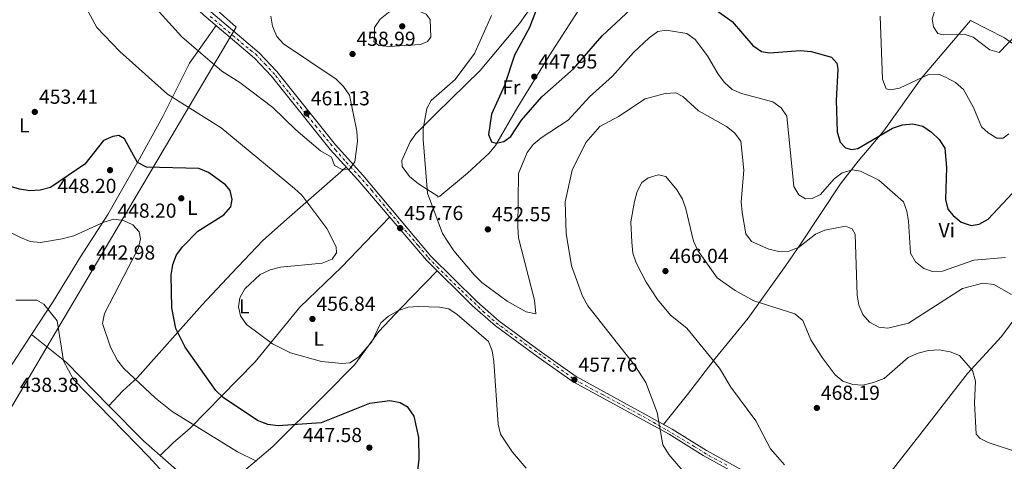
# Model space of a CAD drawing. Units: metres. Extents: x 615184 to 618682, y 4673859 to 4676228.
# Drawn here: x 615696 to 616182, y 4674189 to 4674407 of the extents above; entities that cross this region are included whole.
import ezdxf
from ezdxf.enums import TextEntityAlignment as Align

# ---------------------------------------------------------------- set-up
doc = ezdxf.new("R2010")
doc.units = ezdxf.units.M
doc.header["$MEASUREMENT"] = 0
doc.linetypes.add('DGN Style 4', pattern=[2.7856150101045474, 1.391937544087219, -0.6959687720436097, 0.001739921930109024, -0.6959687720436097])
for name, color, linetype, lineweight in [('Cota de punto acotado terreno', 7, 'Continuous', 0), ('Curva de nivel directora', 30, 'Continuous', 30), ('Curva de nivel intermedia', 30, 'Continuous', 0), ('Eje pista sin pavimentar', 7, 'DGN Style 4', 0), ('Etiqueta de uso rústico', 92, 'Continuous', 0), ('Límite de municipio', 7, 'Continuous', 0), ('Línea de cambio de uso (parcela vista)', 92, 'Continuous', 0), ('Línea de pista sin pavimentar', 7, 'Continuous', 0), ('Pista sin pavimentar', 9, 'Continuous', 0), ('Punto acotado terreno (símbolo)', 7, 'Continuous', 0)]:
    doc.layers.add(name, color=color, linetype=linetype, lineweight=lineweight)
doc.styles.add('Style-Arial', font='arial.ttf')

# ---------------------------------------------------------------- blocks, each defined once
blk = doc.blocks.new('5PATER')
at = {"layer": 'Punto acotado terreno (símbolo)', "linetype": 'Continuous', "lineweight": 0}
h = blk.add_hatch(color=51, dxfattribs=at)
edge = h.paths.add_edge_path()
edge.add_ellipse((0, 0), major_axis=(-0.1095731443231308, -0.1110710700762829), ratio=0.9994222409660317, start_angle=0, end_angle=360)

msp = doc.modelspace()

# ---------------------------------------------------------------- linework, layer by layer
at = {"layer": 'Curva de nivel directora', "color": 30, "linetype": 'Continuous', "lineweight": 30, "elevation": 450, "flags": 128}
for points in [[(615952.9199999992, 4674417.630000002), (615947.3, 4674402.77), (615939.8500000002, 4674389.15), (615935.0099999988, 4674374.160000003), (615928.529999999, 4674360.010000001), (615927.0699999994, 4674349.99), (615928.529999999, 4674346.310000001), (615930.7999999999, 4674345.62), (615934.6299999988, 4674346.430000001)], [(615934.6299999988, 4674346.430000001), (615938.1000000001, 4674348.950000001), (615943.2999999991, 4674357.100000001), (615953.3300000007, 4674368.5), (615969.0799999996, 4674382.36), (615983.0999999987, 4674398.59), (616001.8000000005, 4674415.87)], [(616034.8200000008, 4674414.58), (616047.4499999996, 4674405.760000001), (616057.6299999986, 4674393.830000001), (616061.8199999996, 4674390.9), (616065.8200000006, 4674390.230000001), (616081.1699999995, 4674391.41), (616086.3899999986, 4674390.980000001), (616096.3699999988, 4674388.200000001), (616099.1000000001, 4674385.230000001), (616099.5400000005, 4674382.130000004), (616098.7400000002, 4674366.79), (616099.1799999983, 4674351.26), (616100.6400000001, 4674346.160000001), (616103.2899999989, 4674343.350000001), (616106.3800000001, 4674342.54), (616109.4899999994, 4674343.060000001), (616126.6100000007, 4674353.090000001), (616131.5399999993, 4674354.78), (616136.6199999999, 4674355.260000001), (616141.4799999992, 4674354.120000001), (616145.7699999985, 4674351.190000001), (616149.6199999996, 4674347.550000002), (616152.36, 4674343.180000001), (616153.2000000004, 4674333.610000002), (616152.6500000006, 4674317.960000004), (616153.8399999997, 4674313.109999999), (616156.4300000003, 4674309.949999999), (616160.5099999995, 4674306.65), (616165.4600000004, 4674305.130000004), (616169.3899999999, 4674305.7), (616173.7599999997, 4674308.109999999), (616188.1299999997, 4674323.45)], [(615890.2800000005, 4674168.490000002), (615892.7199999992, 4674189.779999999), (615892.6499999999, 4674200.49), (615890.2899999997, 4674210.900000001), (615887.3100000002, 4674215.180000001), (615883.4599999988, 4674217.5), (615878.3699999994, 4674218.510000001), (615868.2699999985, 4674217.260000001), (615844.3599999987, 4674207.740000002), (615823.2000000007, 4674206.270000001), (615818.0499999984, 4674206.869999999), (615812.9000000008, 4674208.78), (615796.0099999995, 4674220.100000001), (615792.3899999986, 4674223.610000002), (615777.3199999991, 4674244.980000001), (615772.6299999995, 4674254.289999999), (615770.7000000007, 4674264.420000001), (615770.2600000004, 4674280.539999999), (615771.199999999, 4674285.750000001), (615773.0099999995, 4674290.51), (615776.15, 4674294.740000002), (615783.4199999988, 4674302.330000003), (615796.3899999995, 4674310.289999999), (615799.8600000008, 4674314.25), (615800.5299999992, 4674317.960000004), (615799.53, 4674322.27), (615797.1299999994, 4674325.170000001), (615788.8399999992, 4674331.17), (615783.9399999996, 4674333.199999999), (615758.1799999991, 4674333.87), (615753.6799999997, 4674336.060000001), (615747.3499999996, 4674347.890000002), (615744.5299999989, 4674349.449999999), (615741.5999999986, 4674348.950000001), (615736.9299999992, 4674347.02), (615727.6599999999, 4674335.24), (615710.8, 4674323.83), (615705.5999999987, 4674322.439999999), (615700.5999999987, 4674322.189999999)], [(615700.5999999987, 4674322.189999999), (615695.3799999994, 4674322.9), (615690.3399999992, 4674324.529999999), (615685.6699999999, 4674327.340000001), (615682.5099999993, 4674329.770000001)]]:
    msp.add_lwpolyline(points, dxfattribs=at)
at = {"layer": 'Curva de nivel intermedia', "color": 30, "linetype": 'Continuous', "lineweight": 0, "flags": 128}
for points, elevation in [([(616115.5100000009, 4674450.259999998), (616120.6699999997, 4674450.989999999), (616125.4000000015, 4674452.599999999), (616136.9800000021, 4674463.439999999), (616147.1000000006, 4674474.66), (616151.8200000013, 4674476.84), (616162.1800000013, 4674477.659999999), (616166.9800000003, 4674476.289999999), (616169.5300000008, 4674473.399999999), (616170.3100000008, 4674464.630000001), (616169.4099999999, 4674453.600000001), (616164.0400000011, 4674438.77), (616154.9200000016, 4674425.850000001), (616147.8400000005, 4674412.059999999), (616146.1600000019, 4674407.09), (616146.7300000018, 4674403.17), (616149.0000000005, 4674399.759999999), (616151.5100000007, 4674399.089999998), (616161.9600000001, 4674399.470000001), (616166.4200000016, 4674397.929999998), (616174.5500000009, 4674391.739999999), (616179.1599999998, 4674390.449999999), (616187.8500000002, 4674399.380000001)], 440), ([(615831.1700000013, 4674323.390000001), (615794.9800000014, 4674353.199999998), (615768.5200000014, 4674369.820000002), (615744.9100000011, 4674390.850000001), (615733.61, 4674402.680000001), (615720.9700000001, 4674426.239999999), (615703.9300000013, 4674446.159999999), (615670.8300000007, 4674472.689999999)], 455), ([(615877.9300000012, 4674393.46), (615872.9500000012, 4674393.88), (615870.4500000001, 4674395.81), (615870.6700000013, 4674397.720000001), (615870.7699999998, 4674402.84), (615873.6100000006, 4674406.949999999), (615877.7200000011, 4674410.079999999), (615882.3900000004, 4674412.430000001), (615886.4299999994, 4674412.449999998), (615891.4500000018, 4674411.270000001), (615896.1900000004, 4674409.33), (615898.1700000007, 4674406.640000001), (615898.610000001, 4674397.929999998), (615896.8400000008, 4674395.839999998), (615893.3800000009, 4674394.399999999), (615877.9300000012, 4674393.46)], 460.0000000000001), ([(615854.8100000005, 4674332.609999999), (615850.9800000016, 4674334.61), (615849.4900000007, 4674338.800000001), (615844.0200000012, 4674341.939999999), (615831.8600000018, 4674352.25), (615820.4600000002, 4674363.350000001), (615804.2000000015, 4674375.599999999), (615795.3400000012, 4674381.259999998), (615775.5199999998, 4674398.179999999), (615764.4199999997, 4674410.519999999)], 460.0000000000001), ([(615819.47, 4674408.4), (615820.4100000011, 4674403.489999999), (615822.4400000006, 4674398.399999999), (615825.8200000002, 4674394.77), (615851.8700000013, 4674377.21), (615855.4600000009, 4674373.720000002), (615858.36, 4674369.439999999), (615861.99, 4674351.680000001), (615862.2900000017, 4674346.67), (615861.0100000009, 4674336.529999998), (615858.4300000014, 4674332.829999999), (615854.8100000005, 4674332.609999999)], 460.0000000000001), ([(615928.52, 4674408.680000001), (615920.050000001, 4674389.890000001), (615910.5500000014, 4674377.09), (615898.7300000017, 4674366.73), (615896.5800000015, 4674362.720000001)], 455), ([(616120.4600000017, 4674408.429999999), (616121.5300000003, 4674377.199999999), (616123.4600000014, 4674372.449999999), (616125.6400000006, 4674372), (616130.0400000017, 4674372.850000001), (616144.4000000005, 4674379.49), (616149.3300000014, 4674379.699999998), (616153.0599999996, 4674378.109999998), (616157.5800000014, 4674375.579999999), (616161.5800000001, 4674372.109999999), (616166.5900000014, 4674363.34), (616170.4699999995, 4674353.759999999), (616173.8400000001, 4674350.759999999), (616178.1200000005, 4674348.130000001), (616181.1700000016, 4674348.229999999), (616184.0199999991, 4674350.220000001)], 445), ([(615896.5800000015, 4674362.720000001), (615894.8100000012, 4674352.680000001), (615894.7000000017, 4674347.55), (615896.9600000015, 4674321.050000002), (615904.3399999999, 4674301.179999999), (615909.900000001, 4674292.529999998), (615920.0100000007, 4674280.680000001), (615923.7800000014, 4674276.869999998), (615936.3000000007, 4674267.65), (615945.6000000013, 4674262.439999999), (615950.36, 4674261.49), (615949.7099999995, 4674268.21), (615941.8799999997, 4674298.9), (615941.4900000008, 4674304.390000001), (615941.910000001, 4674330.739999998), (615946.130000001, 4674341.060000001), (615949.1700000009, 4674345.029999998), (615953.0600000002, 4674348.380000001), (615966.4100000008, 4674357.109999999), (615976.8600000005, 4674368.48), (615988.3500000014, 4674378.819999999), (615998.6199999999, 4674390.499999999), (616006.3600000002, 4674397.720000001), (616010.7200000011, 4674400.710000001), (616014.8000000003, 4674401.449999998), (616024.9600000014, 4674399.75), (616029.0899999997, 4674396.869999999), (616035.27, 4674388.750000001), (616040.4400000002, 4674379.66), (616043.6600000008, 4674375.569999999), (616047.3500000013, 4674372.199999999), (616052.0200000005, 4674370.23), (616067.4800000013, 4674366.119999999), (616071.5400000003, 4674363.149999999), (616074.4100000003, 4674359.05), (616077.8300000001, 4674324.319999999), (616080.3200000002, 4674320.220000001), (616083.5700000002, 4674318.28), (616086.8700000015, 4674318.310000001), (616090.9500000007, 4674320.37), (616097.7400000012, 4674328.039999999), (616101.7700000012, 4674330.970000002), (616106.8000000003, 4674332.55), (616110.7800000012, 4674331.880000001), (616119.8300000015, 4674327.399999999), (616131.9100000004, 4674316.710000001), (616133.5800000001, 4674312.150000001), (616134.5200000011, 4674307.23), (616135.4500000009, 4674291.359999999), (616137.9800000011, 4674287.180000001), (616141.9800000021, 4674283.789999999), (616146.3499999996, 4674282.32), (616151.2000000001, 4674282.539999999), (616166.7099999998, 4674287.929999998), (616182.3000000003, 4674289.279999998)], 455), ([(616023.0100000001, 4674184.029999998), (616016.070000002, 4674192.07), (616013.0700000003, 4674196.880000001), (616010.320000001, 4674212.730000001), (616004.7199999996, 4674227.640000001), (615999.2400000012, 4674236.039999999), (615976.1000000003, 4674265.42), (615973.4699999995, 4674270.21), (615968.0100000012, 4674285.179999999), (615965.3200000002, 4674301.050000001), (615964.8600000018, 4674316.769999999), (615968.2900000006, 4674332.399999999), (615975.0900000001, 4674346.000000001), (615982.0800000017, 4674353.929999999), (615991.2700000005, 4674358.770000001), (616004.3399999996, 4674367.480000001), (616014.3200000019, 4674370.189999999), (616019.5700000002, 4674370.449999999), (616023.0700000004, 4674368.779999999), (616030.7599999994, 4674361.570000002), (616044.5000000015, 4674353.910000001), (616048.5700000017, 4674350.769999999), (616051.5700000012, 4674346.74), (616053.1400000004, 4674332.410000001), (616051.890000001, 4674316.74), (616052.2300000006, 4674311.429999999), (616054.1200000015, 4674300.91), (616056.8399999996, 4674297.180000001), (616065.4800000008, 4674293.330000001), (616070.4200000005, 4674292.140000001), (616075.4100000017, 4674292.340000001), (616080.1600000014, 4674294.23), (616088.5400000011, 4674300.74), (616093.0899999997, 4674302.800000001), (616103.3600000005, 4674304.789999999), (616106.6799999997, 4674303.409999999), (616108.0800000011, 4674300.77), (616109.1500000019, 4674270.730000001), (616109.9500000019, 4674265.749999999), (616111.8800000009, 4674261.090000001), (616115.2000000002, 4674257.36), (616119.7599999999, 4674254.800000001), (616124.2400000015, 4674254.409999999), (616134.3700000013, 4674256.910000001), (616161.1599999999, 4674273.88), (616171.0799999996, 4674276.529999999), (616176.5400000003, 4674275.960000001), (616185.2700000008, 4674270.979999999)], 460.0000000000001), ([(616073.1600000008, 4674186.9), (616066.2499999997, 4674194.9), (616059.1300000006, 4674208.710000001), (616046.6800000007, 4674225.350000001), (616041.1100000006, 4674234.730000001), (616025.0100000006, 4674254.45), (616016.9000000014, 4674260.849999999), (616010.4400000017, 4674268.5), (616004.8400000003, 4674277.159999999), (615999.9299999997, 4674286.63), (615998.28, 4674291.349999998), (615997.7400000015, 4674296.779999999), (615997.300000001, 4674306.919999998), (615999.1699999997, 4674316.930000001), (616000.5199999998, 4674321.789999999), (616002.7200000014, 4674326.279999999), (616005.8799999997, 4674328.630000001), (616010.8300000007, 4674329.999999999), (616014.6700000007, 4674329.160000001), (616020.0199999994, 4674322.67), (616022.770000001, 4674318.119999999), (616024.5700000003, 4674313.250000001), (616028.3099999997, 4674297.249999999), (616030.3500000006, 4674292.680000001), (616039.9999999999, 4674279.210000001), (616048.9100000013, 4674272.930000001), (616058.0900000012, 4674267.84), (616078.3900000012, 4674261.439999999), (616082.2400000001, 4674258.23), (616086.1699999997, 4674248.550000001), (616091.8, 4674239.839999998), (616098.1800000014, 4674231.380000001), (616102.0999999997, 4674228.27), (616106.9000000008, 4674226.640000001), (616111.9600000014, 4674226.34)], 465.0000000000001), ([(615945.6399999993, 4674185.34), (615938.9000000004, 4674193.179999999), (615933.0000000016, 4674202.140000001), (615931.8000000013, 4674206.99), (615929.5999999996, 4674237.890000001), (615928.7900000005, 4674243.119999999), (615927.0100000014, 4674247.789999999), (615911.6199999999, 4674261.210000001), (615907.4199999999, 4674263.929999999), (615902.8300000011, 4674264.720000001), (615892.3300000002, 4674265.160000001), (615887.3300000001, 4674264.689999999), (615882.6200000006, 4674263.029999998), (615877.6200000005, 4674260.310000001), (615873.8300000018, 4674257.020000001), (615869.3900000006, 4674247.689999999), (615862.8600000016, 4674240.039999999), (615858.5600000012, 4674237.239999999), (615854.7000000009, 4674236.990000002), (615844.4900000007, 4674238.019999999), (615829.3200000006, 4674242.140000001), (615820.4199999999, 4674246.680000001), (615807.6100000001, 4674256.159999999), (615804.5400000013, 4674260.51), (615803.530000001, 4674264.990000002), (615804.2599999997, 4674269.32), (615806.7100000016, 4674273.829999999), (615814.2799999999, 4674280.840000001), (615819.1700000005, 4674283.160000001), (615824.3700000017, 4674284.550000001), (615844.9100000008, 4674286.42), (615849.7900000003, 4674288.429999999), (615851.9000000004, 4674291.489999999), (615851.7999999997, 4674294.539999999), (615847.1500000005, 4674303.539999999), (615834.8600000015, 4674319.970000001), (615831.1700000013, 4674323.390000001)], 455), ([(615682.0600000002, 4674305.81), (615695.9299999994, 4674299.08), (615700.7599999995, 4674297.140000001), (615705.7500000007, 4674296.67), (615716.4500000007, 4674298.499999999), (615722.2799999999, 4674299.92), (615737.040000001, 4674306.749999999), (615742.0700000002, 4674308.13), (615746.7199999995, 4674307.59), (615751.4700000014, 4674305.4), (615754.5700000017, 4674301.960000001), (615755.1900000006, 4674298.449999999), (615754.2200000007, 4674294.02), (615737.3800000009, 4674261.67), (615736.4900000012, 4674256.73), (615740.3100000012, 4674245.009999998), (615743.8099999991, 4674238.470000001), (615746.9299999995, 4674234.560000001), (615762.5700000012, 4674219.9), (615770.9000000019, 4674213.230000001), (615803.1100000008, 4674193.319999999), (615812.4600000004, 4674188.689999999)], 445), ([(615693.6000000003, 4674268.179999998), (615703.9800000006, 4674268.140000001), (615707.4000000004, 4674266.199999998), (615714.0800000012, 4674258.029999998), (615717.1500000001, 4674238.32)], 440), ([(616111.9600000014, 4674226.34), (616117.2200000007, 4674227.5), (616122.4500000011, 4674229.55), (616134.2800000019, 4674239.829999999), (616139.2599999997, 4674242.109999999), (616144.290000001, 4674243.399999999), (616149.5500000004, 4674243.720000001), (616154.9700000007, 4674242.730000001), (616159.610000001, 4674240.88), (616166.0300000004, 4674233.54), (616167.5800000017, 4674228.26), (616166.9700000014, 4674217.560000001), (616167.8200000008, 4674202.029999998), (616169.7600000009, 4674199.92), (616173.8400000001, 4674198.019999998), (616188.730000001, 4674193.060000001)], 465.0000000000001), ([(615717.1500000001, 4674238.32), (615722.0200000006, 4674228.989999998), (615759.3700000005, 4674190.939999999), (615777.1700000014, 4674171.27)], 440)]:
    msp.add_lwpolyline(points, dxfattribs=dict(at, elevation=elevation))
at = {"layer": 'Eje pista sin pavimentar', "color": 7, "linetype": 'DGN Style 4', "lineweight": 0}
msp.add_polyline3d([(615789.6299999983, 4674408.239999999, 461.0599999999977), (615805.0599999976, 4674395.260000002, 460.7299999999959), (615809.3099999989, 4674391.660000001, 460.6399999999995), (615812.0699999994, 4674389.56, 460.5800000000019), (615816.6000000001, 4674384.800000001, 460.5399999999936), (615821.9299999988, 4674379.039999999, 460.479999999996), (615828.5300000014, 4674370.460000004, 460.3899999999995), (615841.5699999993, 4674354.370000001, 460.2100000000066), (615851.3799999994, 4674342.530000002, 459.9900000000054), (615856.8299999966, 4674336.289999999, 459.3899999999995), (615862.8299999981, 4674329.750000001, 459.1699999999983), (615869.3999999973, 4674322.350000002, 458.529999999999), (615878.2699999987, 4674311.559999999, 457.850000000006), (615892.329999998, 4674295.11, 456.7899999999936), (615897.3099999981, 4674289.180000001, 456.4100000000035), (615901.6499999987, 4674284.66, 456.3099999999978), (615913.6400000005, 4674272.960000002, 456.4100000000035), (615924.4099999996, 4674262.690000003, 456.3300000000018), (615930.8200000002, 4674257.050000002, 456.2100000000065), (615937.7699999993, 4674251.890000001, 456.100000000006), (615960.6999999977, 4674235.609999999, 456.3800000000048), (615969.6600000008, 4674228.930000001, 457.7200000000012), (615983.0199999983, 4674221.800000001, 457.929999999993), (616000.8500000006, 4674212.170000004, 459.2700000000041), (616015.2399999984, 4674204.070000002, 460.3699999999955), (616028.5699999991, 4674196.070000002, 460.8800000000048), (616035.9400000006, 4674191.449999999, 461.0899999999967), (616044.8099999976, 4674186.84, 461.2100000000065)], dxfattribs=at)
at = {"layer": 'Límite de municipio', "color": 7, "linetype": 'Continuous', "lineweight": 0}
msp.add_polyline3d([(615678.3599999994, 4674501.760000002, 459.17), (615696.9100000003, 4674486.989999998, 458.66), (615702.7199999989, 4674482.620000001, 458.53), (615732.3999999985, 4674460.330000003, 459.6), (615742.1600000003, 4674453.16, 459.93), (615749.370000001, 4674447.859999999, 460.06), (615766.9800000006, 4674434.920000002, 460.48), (615771.0399999992, 4674431.25, 460.59), (615802.3599999994, 4674402.920000002, 460.75), (615799.8999999985, 4674398.75, 460.83), (615710.6400000006, 4674247.84, 439.62), (615648.5899999999, 4674142.930000001, 429.9)], dxfattribs=at)
at = {"layer": 'Línea de cambio de uso (parcela vista)', "color": 92, "linetype": 'Continuous', "lineweight": 0, "extrusion": (-0.3717823791873381, -0.3610082249137267, 0.8552490421336013), "elevation": -1915974.646582828, "flags": 128}
msp.add_lwpolyline([(-2924457.377710006, 3162913.521949683), (-2924487.204826816, 3162913.373170371), (-2924509.206122918, 3162910.092692669)], dxfattribs=at)
at = {"layer": 'Línea de cambio de uso (parcela vista)', "color": 92, "linetype": 'Continuous', "lineweight": 0, "extrusion": (0.02204952998467793, 0.02520470602751045, 0.9994391132137674), "elevation": 131829.5012167771, "flags": 128}
msp.add_lwpolyline([(2614161.861181524, -3921225.763763741), (2614172.810307027, -3921225.763763741), (2614197.106120888, -3921227.642037751)], dxfattribs=at)
at = {"layer": 'Línea de cambio de uso (parcela vista)', "color": 92, "linetype": 'Continuous', "lineweight": 0, "elevation": 440.8000000000028, "flags": 128}
msp.add_lwpolyline([(615868.8498000001, 4674093.109800001), (615797.0899999999, 4674163.310000001), (615764.8607999999, 4674191.500800001)], dxfattribs=at)
at = {"layer": 'Línea de cambio de uso (parcela vista)', "color": 92, "linetype": 'Continuous', "lineweight": 0}
for points in [[(615901.9900000002, 4674319.050000001, 453.7899999999936), (615901.9600000001, 4674319.539999999, 454.0899999999965), (615892.4299999997, 4674325.59, 455.6199999999953), (615888.0999999996, 4674329.27, 456.2400000000052), (615884.3600000005, 4674334.199999999, 456.5500000000029), (615884.1799999997, 4674337.140000001, 456.5500000000029), (615888.2800000003, 4674346.33, 455.6999999999971), (615891.2100000001, 4674350.359999999, 455.1300000000047), (615901.2100000001, 4674360.289999999, 453.1699999999983), (615922.9000000004, 4674381.57, 452.6000000000058), (615942.2699999996, 4674404.789999999, 449.8000000000029), (615954.7300000006, 4674422.26, 448.2700000000041)], [(615973.1799999997, 4674413.789999999, 444.5899999999965), (615957, 4674388.730000001, 446.1199999999953), (615949.3899999997, 4674376.470000001, 448.8800000000047), (615941.5499999998, 4674363.680000001, 448.8500000000058), (615930.4199999999, 4674344.600000001, 450.1100000000006), (615927.2999999998, 4674340.720000001, 450.4100000000035), (615916.5899999999, 4674330.800000001, 451.6499999999942), (615902.9400000004, 4674319.600000001, 453.7899999999936), (615901.9900000002, 4674319.050000001, 453.7899999999936)], [(616013.4800000006, 4674206.91, 460.8399999999965), (616025.2300000006, 4674221.65, 461.2799999999989), (616039.04, 4674239.42, 465.75), (616055.2800000003, 4674259.32, 465.1300000000047), (616073.8700000001, 4674285.27, 461.4499999999971), (616081.0999999996, 4674295.779999999, 457.7700000000041), (616100.9000000004, 4674325.619999999, 455.5299999999989), (616109.5800000001, 4674336.83, 454.1399999999995), (616122.1900000004, 4674351.84, 449.4799999999959), (616140.7199999997, 4674377.619999999, 445.0599999999977), (616165.0999999996, 4674406.289999999, 438.7599999999948), (616181.8399999999, 4674397.720000001, 438.7599999999948), (616185.7800000003, 4674394.789999999, 439.3699999999953), (616192.4900000002, 4674388.289999999, 441.5200000000041), (616203.2999999998, 4674380.09, 443.0500000000029), (616217.4199999999, 4674365.960000001, 443.9700000000012), (616240.1107000001, 4674349.6907, 445.0265999999974)], [(615701.3602999998, 4674251.2598, 438.6475000000065), (615712, 4674267.529999999, 439.7100000000065), (615725.6200000001, 4674289.600000001, 442.3899999999995), (615739.1299999999, 4674310.49, 446.6399999999995), (615753.79, 4674336.449999999, 448.4799999999959), (615766.2000000002, 4674358.82, 452.1600000000035), (615779.4500000002, 4674385.130000001, 458.1499999999942), (615792.5199999996, 4674403.730000001, 460.75)], [(616240.1107000001, 4674349.6907, 445.0265999999974), (616247.7000000002, 4674344.25, 445.3800000000047), (616251.4100000003, 4674340.930000001, 445.9199999999983), (616253.29, 4674337.890000001, 446.429999999993), (616251.5499999998, 4674334.529999999, 447.0200000000041), (616243.0800000001, 4674327.939999999, 448.2700000000041), (616223.9600000001, 4674302.699999999, 454.3999999999942), (616208.3399999999, 4674284.550000001, 455.0099999999948), (616194.9699999997, 4674269.980000001, 458.0800000000018), (616180.3899999997, 4674250.32, 462.5800000000018), (616163.6200000001, 4674232.02, 465.4100000000035), (616140.1100000005, 4674201.779999999, 466.0500000000029), (616122.3099999996, 4674179.08, 467.8899999999995), (616113.1399999997, 4674167.32, 466.5299999999989), (616102.2300000006, 4674154.09, 463.3300000000018), (616097.4800000006, 4674147.91, 462.9900000000052)], [(615856.7599999999, 4674333.91, 459.0099999999948), (615828.75, 4674309.359999999, 452.8699999999953), (615815.5999999996, 4674297.66, 451.3699999999953), (615800.3099999996, 4674281.52, 452.7200000000012), (615785.6299999999, 4674265.869999999, 451.820000000007), (615753.6699999999, 4674230.109999999, 443.3699999999953), (615746.4900000002, 4674223.49, 440.8800000000047), (615739.5698999995, 4674216.119899999, 440.9100000000035)], [(615878.2000000002, 4674309.220000001, 457.4700000000012), (615854.3799999999, 4674284.439999999, 454.3999999999942), (615833.9400000004, 4674264.77, 456.2400000000052), (615811.75, 4674237.84, 453.1399999999995), (615803.2699999996, 4674229, 451.25), (615779.7300000006, 4674204.980000001, 443.2799999999989), (615771.3499999996, 4674197.75, 441.4100000000035), (615764.8607999999, 4674191.500800001, 441.2200000000012)], [(615901.7300000006, 4674282.680000001, 456.25), (615883.6900000004, 4674264.220000001, 453.5399999999936), (615872.8300000001, 4674252.67, 454.1000000000058), (615861.0899999999, 4674236.5, 452.9700000000012), (615846.0499999998, 4674221.25, 451.4799999999959), (615820.4600000001, 4674195.949999999, 446.4100000000035), (615789.6799999997, 4674169.800000001, 440.9100000000035)], [(615540.8102000002, 4673976.379899999, 421.0809000000008), (615545.5099999999, 4673984.710000001, 421.5), (615563.54, 4674015.689999999, 421.5299999999989), (615585.7599999999, 4674050.550000001, 422.7200000000012), (615607.9000000004, 4674089.619999999, 425.6699999999983), (615620.0700000003, 4674109.15, 427.0099999999948), (615642.2400000002, 4674152.08, 429.8000000000029), (615658.2199999997, 4674181.02, 433.1300000000047), (615670.6299999999, 4674202.470000001, 436.6100000000006), (615678.0700000003, 4674213.57, 436.9199999999983), (615689.2699999996, 4674232.77, 437.4400000000023), (615701.3602999998, 4674251.2598, 438.6475000000065)]]:
    msp.add_polyline3d(points, dxfattribs=at)
at = {"layer": 'Línea de pista sin pavimentar', "color": 7, "linetype": 'Continuous', "lineweight": 0}
for points in [[(616192.9200000018, 4674067.38, 464.1900000000024), (616161.37, 4674094.770000001, 463.5599999999978), (616130.870000001, 4674116.789999999, 464.6399999999995), (616109.5799999987, 4674133.140000002, 464.8899999999995), (616092.77, 4674148.140000002, 463.25), (616065.5799999969, 4674173.670000004, 461.520000000004), (616033.1299999988, 4674191.520000001, 461.0500000000028), (616016.2799999999, 4674202.000000001, 460.4900000000054), (615968.8200000003, 4674227.970000001, 456.9199999999984), (615951.5500000013, 4674240.13, 455.8899999999995), (615930.4699999992, 4674255.550000002, 456.199999999997), (615919.1999999994, 4674265.449999999, 456.4199999999984), (615896.4400000008, 4674287.899999999, 456.3899999999994), (615862.4600000015, 4674327.63, 458.9600000000065), (615848.9099999996, 4674342.559999999, 460.0899999999967), (615819.85, 4674378.770000001, 460.4900000000054), (615811.4300000002, 4674387.7, 460.570000000007), (615786.5300000003, 4674408.809999999, 461.1000000000058), (615775.550000001, 4674419.02, 460.8399999999965), (615739.6799999987, 4674448.859999999, 459.9199999999984), (615721.7899999982, 4674462.280000002, 458.9600000000065), (615685.719999999, 4674490.469999999, 458.9600000000065)], [(616194.7999999993, 4674069.670000002, 464.1900000000024), (616163.2099999996, 4674097.100000001, 463.5599999999978), (616132.639999999, 4674119.160000001, 464.6399999999995), (616111.4699999974, 4674135.430000001, 464.8899999999995), (616094.7699999984, 4674150.320000002, 463.25), (616067.3400000005, 4674176.080000003, 461.520000000004), (616034.6299999986, 4674194.080000003, 461.0500000000028), (616017.7699999987, 4674204.559999999, 460.4900000000054), (615970.3799999983, 4674230.489999998, 456.9199999999984), (615953.2800000014, 4674242.540000001, 455.8899999999995), (615932.3199999998, 4674257.86, 456.199999999997), (615921.2199999979, 4674267.620000003, 456.4199999999984), (615898.6099999989, 4674289.920000002, 456.3899999999994), (615865.0399999986, 4674329.970000001, 458.9600000000065), (615851.5599999983, 4674344.82, 460.0899999999967), (615822.4800000008, 4674381.06, 460.4900000000054), (615813.8399999996, 4674390.230000001, 460.570000000007), (615788.8399999992, 4674411.410000001, 461.1000000000058), (615777.850000001, 4674421.640000002, 460.8399999999965), (615741.8500000011, 4674451.600000001, 459.9199999999984), (615723.9099999993, 4674465.050000001, 458.9600000000065), (615687.980000001, 4674493.13, 458.9600000000065)]]:
    msp.add_polyline3d(points, dxfattribs=at)
at = {"layer": 'Pista sin pavimentar', "color": 9, "linetype": 'Continuous', "lineweight": 0}
for points in [[(616192.9200000024, 4674067.379999998, 464.1900000000023), (616161.3700000005, 4674094.77, 463.5599999999977), (616130.8700000015, 4674116.789999999, 464.6399999999995), (616109.5799999991, 4674133.140000002, 464.8899999999995), (616092.7700000006, 4674148.140000002, 463.25), (616065.5799999974, 4674173.670000002, 461.5200000000041), (616033.1299999993, 4674191.52, 461.0500000000029), (616016.2800000005, 4674202.000000001, 460.4900000000052), (615968.8200000009, 4674227.969999999, 456.9199999999983), (615951.5500000018, 4674240.129999998, 455.8899999999995), (615930.4699999996, 4674255.550000001, 456.1999999999971), (615919.1999999998, 4674265.449999998, 456.4199999999983), (615896.4400000012, 4674287.899999999, 456.3899999999995), (615862.460000002, 4674327.63, 458.9600000000065), (615848.91, 4674342.559999998, 460.0899999999965), (615819.8500000006, 4674378.77, 460.4900000000052), (615811.4300000005, 4674387.699999999, 460.570000000007), (615786.5300000006, 4674408.809999999, 461.1000000000058), (615775.5500000014, 4674419.019999999, 460.8399999999965), (615739.6799999991, 4674448.859999998, 459.9199999999983), (615721.7899999986, 4674462.28, 458.9600000000065), (615685.7199999995, 4674490.469999999, 458.9600000000065)], [(615687.9800000016, 4674493.129999998, 458.9600000000065), (615723.9099999998, 4674465.05, 458.9600000000065), (615741.8500000016, 4674451.600000001, 459.9199999999983), (615777.8500000016, 4674421.640000001, 460.8399999999965), (615788.8399999996, 4674411.41, 461.1000000000058), (615813.8400000001, 4674390.23, 460.570000000007), (615822.4800000013, 4674381.059999999, 460.4900000000052), (615851.5599999988, 4674344.819999999, 460.0899999999965), (615865.0399999992, 4674329.969999999, 458.9600000000065), (615898.6099999994, 4674289.920000002, 456.3899999999995), (615921.2199999982, 4674267.620000001, 456.4199999999983), (615932.3200000003, 4674257.86, 456.1999999999971), (615953.2800000019, 4674242.54, 455.8899999999995), (615970.3799999988, 4674230.489999998, 456.9199999999983), (616017.7699999991, 4674204.559999998, 460.4900000000052), (616034.6299999991, 4674194.080000001, 461.0500000000029), (616067.3400000009, 4674176.080000001, 461.5200000000041), (616094.7699999989, 4674150.320000002, 463.25), (616111.4699999979, 4674135.430000001, 464.8899999999995), (616132.6399999994, 4674119.16, 464.6399999999995), (616163.2100000001, 4674097.100000001, 463.5599999999977), (616194.7999999998, 4674069.670000001, 464.1900000000023)]]:
    msp.add_polyline3d(points, dxfattribs=at)

# ---------------------------------------------------------------- block references
at = {"layer": 'Punto acotado terreno (símbolo)', "color": 7, "linetype": 'Continuous', "lineweight": 0, "xscale": 10, "yscale": 10, "zscale": 10}
for p in [(615884.4299999989, 4674403.350000003, 460.5200000000041), (615859.8900000011, 4674389.690000001, 458.9900000000052), (615949.6499999971, 4674378.5, 447.9499999999971), (615702.989999998, 4674361.11, 453.4100000000039), (615837.3099999991, 4674360.340000002, 461.1300000000052), (615740.1599999992, 4674332.359999999, 448.1999999999971), (615775.3200000008, 4674318.480000001, 448.1999999999971), (615883.4099999998, 4674303.730000001, 457.7599999999953), (615926.7299999996, 4674303.13, 452.5500000000029), (615731.2899999977, 4674284.210000001, 442.9799999999959), (616014.4400000004, 4674282.56, 466.0399999999936), (615840.1099999996, 4674258.940000002, 456.8399999999965), (615969.4699999986, 4674228.91, 457.7599999999953), (616089.1900000017, 4674215.010000003, 468.1900000000023), (615868.2199999993, 4674195.440000001, 447.5800000000018)]:
    msp.add_blockref('5PATER', p, dxfattribs=at)

# ---------------------------------------------------------------- texts
at = {"layer": 'Cota de punto acotado terreno', "color": 7, "linetype": 'Continuous', "lineweight": 0, "style": 'Style-Arial'}
for s, p in [('458.99', (615861.8799999986, 4674393.690000002, 458.9900000000052)), ('447.95', (615951.6400000014, 4674382.5, 447.9499999999971)), ('453.41', (615705.0699999996, 4674365.109999998, 453.4100000000035)), ('461.13', (615839.2899999998, 4674364.34, 461.1300000000047)), ('448.20', (615714.1499999987, 4674321.080000003, 448.1999999999971)), ('448.20', (615743.8000000007, 4674308.899999999, 448.1999999999971)), ('457.76', (615885.3900000005, 4674307.730000001, 457.7599999999948)), ('452.55', (615928.7199999995, 4674307.129999998, 452.5500000000029)), ('442.98', (615733.2800000019, 4674288.210000001, 442.9799999999959)), ('466.04', (616016.4300000002, 4674286.56, 466.0399999999936)), ('456.84', (615842.1000000017, 4674262.939999999, 456.8399999999965)), ('457.76', (615971.4499999994, 4674232.910000001, 457.7599999999948)), ('438.38', (615695.6499999982, 4674222.920000002, 438.3800000000047)), ('468.19', (616091.1799999991, 4674219.010000003, 468.1900000000023)), ('447.58', (615835.4299999997, 4674198.170000002, 447.5800000000018))]:
    msp.add_text(s, height=7.000000000000002, dxfattribs=at).set_placement(p)
at = {"layer": 'Etiqueta de uso rústico', "color": 92, "linetype": 'Continuous', "lineweight": 0, "style": 'Style-Arial'}
for s, p in [('Fr', (615938.3136852692, 4674373.240009997, 449.9600000000065)), ('L', (615697.7714203781, 4674354.450009998, 452.570000000007)), ('L', (615780.8314203798, 4674313.760010001, 448.8300000000018)), ('Vi', (616153.3389322183, 4674302.710010001, 451.8399999999965)), ('L', (615806.3814203779, 4674265.17001, 455.070000000007)), ('L', (615843.2314203792, 4674249.210009999, 455.9799999999959))]:
    msp.add_text(s, height=7.000000000000002, dxfattribs=at).set_placement(p, align=Align.MIDDLE_CENTER)

doc.saveas('drawing.dxf')
